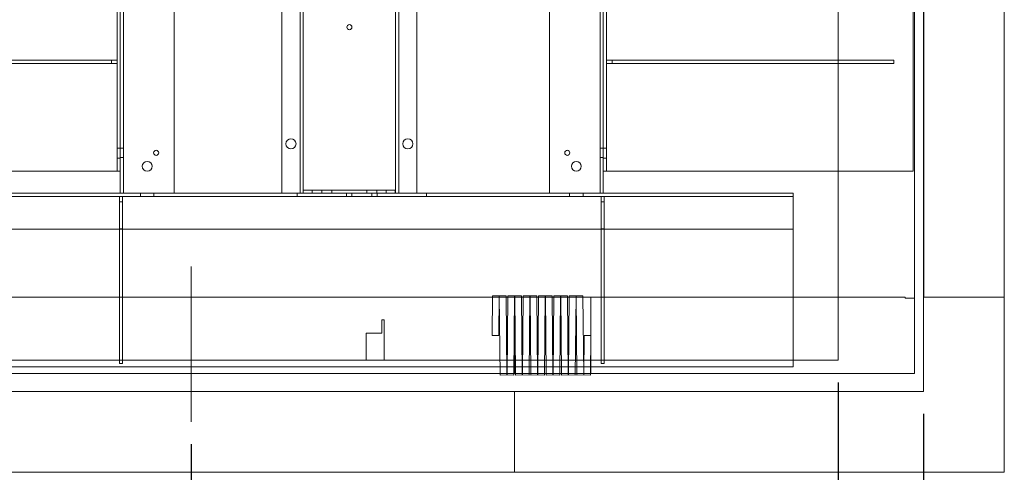
# Model space of a CAD drawing. Units: inches. Extents: x 0.3 to 10.6, y 0.2 to 8.2.
# Drawn here: x 5.2 to 8, y 3 to 4.3 of the extents above; entities that cross this region are included whole.
import ezdxf

# ---------------------------------------------------------------- set-up
doc = ezdxf.new("R2010")
doc.units = ezdxf.units.IN
doc.header["$MEASUREMENT"] = 0
doc.header["$PDSIZE"] = -1
doc.styles.add('SLDTEXTSTYLE6', font='GOTHIC.TTF')
doc.dimstyles.new('SLDDIMSTYLE5', dxfattribs={"dimtxt": 0.104167, "dimasz": 0.1, "dimexe": 0, "dimexo": 0.0625, "dimgap": 0.026042, "dimtad": 1, "dimdec": 6, "dimlfac": 20, "dimrnd": 1e-09, "dimzin": 12, "dimdsep": 46, "dimtxsty": 'SLDTEXTSTYLE6', "dimsah": 1, "dimcen": 0.09, "dimadec": 0, "dimazin": 3, "dimtfac": 1, "dimtofl": 0, "dimtmove": 0, "dimatfit": 3, "dimfxl": 1, "dimfrac": 2, "dimtolj": 1, "dimtzin": 12, "dimarcsym": 0})
doc.dimstyles.new('SLDDIMSTYLE6', dxfattribs={"dimtxt": 0.104167, "dimasz": 0.1, "dimexe": 0, "dimexo": 0.0625, "dimgap": 0.026042, "dimtad": 1, "dimlfac": 20, "dimrnd": 1e-09, "dimzin": 12, "dimdsep": 46, "dimtxsty": 'SLDTEXTSTYLE6', "dimsah": 1, "dimcen": 0.09, "dimadec": 0, "dimazin": 3, "dimtfac": 1, "dimtofl": 0, "dimtmove": 0, "dimatfit": 3, "dimfxl": 1, "dimfrac": 2, "dimtolj": 1, "dimtzin": 12, "dimarcsym": 0})

# ---------------------------------------------------------------- blocks, each defined once
blk = doc.blocks.new('_D_19')
at = {"color": 0, "lineweight": -2}
for p, q in [((4.8179, 3.4663), (4.8179, 2.4006)), ((7.5179, 3.2913), (7.5179, 2.4006)), ((4.9179, 2.4006), (7.4179, 2.4006))]:
    blk.add_line(p, q, dxfattribs=at)
at = {"color": 0}
for points in [[(4.9179, 2.4173), (4.9179, 2.384), (4.8179, 2.4006)], [(7.4179, 2.4173), (7.4179, 2.384), (7.5179, 2.4006)]]:
    blk.add_solid(points, dxfattribs=at)
at = {"layer": 'Defpoints', "color": 0}
for p in [(4.8179, 3.5288), (7.5179, 3.3538), (7.5179, 2.4006)]:
    blk.add_point(p, dxfattribs=at)
at = {"color": 0, "insert": (5.9409, 2.5361), "char_height": 0.104167, "attachment_point": 2, "style": 'SLDTEXTSTYLE6'}
blk.add_mtext('\\A1;54" INSIDE', dxfattribs=at)
blk = doc.blocks.new('_D_21')
at = {"color": 0, "lineweight": -2}
for p, q in [((7.7554, 3.2038), (7.7554, 2.7602)), ((5.7179, 3.1194), (5.7179, 2.7602)), ((5.8179, 2.7602), (7.6554, 2.7602))]:
    blk.add_line(p, q, dxfattribs=at)
at = {"color": 0}
for points in [[(5.8179, 2.7769), (5.8179, 2.7435), (5.7179, 2.7602)], [(7.6554, 2.7769), (7.6554, 2.7435), (7.7554, 2.7602)]]:
    blk.add_solid(points, dxfattribs=at)
at = {"layer": 'Defpoints', "color": 0}
for p in [(7.7554, 3.2663), (5.7179, 3.1819), (7.7554, 2.7602)]:
    blk.add_point(p, dxfattribs=at)
at = {"color": 0, "insert": (6.2167, 2.8956), "char_height": 0.104167, "attachment_point": 2, "style": 'SLDTEXTSTYLE6'}
blk.add_mtext('\\A1;40.75" {\\fGDT|b0|i0|c0|p2;q}', dxfattribs=at)

msp = doc.modelspace()

# ---------------------------------------------------------------- linework, layer by layer
at = {"lineweight": 15}
for p, q in [((7.980354, 3.04128613), (7.980354, 6.29128613)), ((7.755354, 3.26628613), (7.755354, 6.06628613)), ((7.517854, 5.28736909), (7.517854, 3.52878613)), ((7.730354, 3.52628613), (7.730354, 5.26379971)), ((4.817854, 3.52878613), (6.55653783, 3.52878613)), ((6.55658167, 3.53288654), (6.555404, 3.42273659)), ((6.5753306, 3.53268609), (6.55658167, 3.53288654)), ((6.57415293, 3.42253613), (6.5753306, 3.53268609)), ((6.5752889, 3.52878613), (6.57562229, 3.52878613)), ((6.59432952, 3.53288654), (6.5755806, 3.53268609)), ((6.5755806, 3.53268609), (6.57793592, 3.31238618)), ((6.59668485, 3.31258663), (6.59432952, 3.53288654)), ((6.59437336, 3.52878613), (6.59924634, 3.52878613)), ((6.59929018, 3.53288654), (6.59693485, 3.31258663)), ((6.61803911, 3.53268609), (6.59929018, 3.53288654)), ((6.61568378, 3.31238618), (6.61803911, 3.53268609)), ((6.617854, 3.51537282), (6.617854, 3.31628613)), ((6.617904, 3.31628613), (6.617904, 3.52004945)), ((6.61799741, 3.52878613), (6.6183308, 3.52878613)), ((6.63703804, 3.53288654), (6.61828911, 3.53268609)), ((6.61828911, 3.53268609), (6.62064443, 3.31238618)), ((6.63939336, 3.31258663), (6.63703804, 3.53288654)), ((6.63708187, 3.52878613), (6.64195485, 3.52878613)), ((6.64199869, 3.53288654), (6.63964336, 3.31258663)), ((6.66074762, 3.53268609), (6.64199869, 3.53288654)), ((6.65839229, 3.31238618), (6.66074762, 3.53268609)), ((6.66070592, 3.52878613), (6.66103932, 3.52878613)), ((6.67974655, 3.53288654), (6.66099762, 3.53268609)), ((6.66099762, 3.53268609), (6.66335295, 3.31238618)), ((6.68210187, 3.31258663), (6.67974655, 3.53288654)), ((6.67979039, 3.52878613), (6.68466336, 3.52878613)), ((6.6847072, 3.53288654), (6.68235187, 3.31258663)), ((6.70345613, 3.53268609), (6.6847072, 3.53288654)), ((6.7011008, 3.31238618), (6.70345613, 3.53268609)), ((6.70341443, 3.52878613), (6.70374783, 3.52878613)), ((6.72245506, 3.53288654), (6.70370613, 3.53268609)), ((6.70370613, 3.53268609), (6.70606146, 3.31238618)), ((6.72481039, 3.31258663), (6.72245506, 3.53288654)), ((6.7224989, 3.52878613), (6.72737187, 3.52878613)), ((6.72741571, 3.53288654), (6.72506039, 3.31258663)), ((6.74616464, 3.53268609), (6.72741571, 3.53288654)), ((6.74380932, 3.31238618), (6.74616464, 3.53268609)), ((6.74612295, 3.52878613), (6.74645634, 3.52878613)), ((6.76516357, 3.53288654), (6.74641464, 3.53268609)), ((6.74641464, 3.53268609), (6.74876997, 3.31238618)), ((6.7675189, 3.31258663), (6.76516357, 3.53288654)), ((6.76520741, 3.52878613), (6.77008039, 3.52878613)), ((6.77012423, 3.53288654), (6.7677689, 3.31258663)), ((6.78887315, 3.53268609), (6.77012423, 3.53288654)), ((6.78651783, 3.31238618), (6.78887315, 3.53268609)), ((6.78883146, 3.52878613), (6.78916485, 3.52878613)), ((6.80787208, 3.53288654), (6.78912315, 3.53268609)), ((6.78912315, 3.53268609), (6.79147848, 3.31238618)), ((6.81022741, 3.31258663), (6.80787208, 3.53288654)), ((6.80791592, 3.52878613), (6.830404, 3.52878613)), ((6.830404, 3.52878613), (6.830404, 3.42253613)), ((7.704854, 3.52878613), (6.830404, 3.52878613)), ((7.704854, 3.52628613), (7.704854, 3.52878613)), ((7.704854, 3.52628613), (7.730354, 3.52628613)), ((7.730354, 3.31628613), (7.730354, 3.52628613)), ((6.555404, 3.42273659), (6.57415293, 3.42253613)), ((6.81165507, 3.42273659), (6.81047741, 3.31258663)), ((6.830404, 3.42253613), (6.81165507, 3.42273659)), ((6.82922634, 3.31238618), (6.830404, 3.42253613)), ((6.830404, 3.42253613), (6.830404, 3.31628613)), ((6.617854, 3.35378613), (6.617904, 3.35378613)), ((6.57789423, 3.31628613), (4.817854, 3.31628613)), ((6.5969744, 3.31628613), (6.5966453, 3.31628613)), ((6.617854, 3.31628613), (6.61572548, 3.31628613)), ((6.617854, 3.31628613), (6.617904, 3.31628613)), ((6.62060274, 3.31628613), (6.617904, 3.31628613)), ((6.63968292, 3.31628613), (6.63935381, 3.31628613)), ((6.66331125, 3.31628613), (6.65843399, 3.31628613)), ((6.68239143, 3.31628613), (6.68206232, 3.31628613)), ((6.70601976, 3.31628613), (6.7011425, 3.31628613)), ((6.72509994, 3.31628613), (6.72477083, 3.31628613)), ((6.74872827, 3.31628613), (6.74385101, 3.31628613)), ((6.76780845, 3.31628613), (6.76747935, 3.31628613)), ((6.79143679, 3.31628613), (6.78655952, 3.31628613)), ((6.81051696, 3.31628613), (6.81018786, 3.31628613)), ((6.830404, 3.31628613), (6.82926804, 3.31628613)), ((6.830404, 3.31628613), (7.730354, 3.31628613)), ((6.57793592, 3.31238618), (6.59668485, 3.31258663)), ((6.59693485, 3.31258663), (6.61568378, 3.31238618)), ((6.62064443, 3.31238618), (6.63939336, 3.31258663)), ((6.63964336, 3.31258663), (6.65839229, 3.31238618)), ((6.66335295, 3.31238618), (6.68210187, 3.31258663)), ((6.68235187, 3.31258663), (6.7011008, 3.31238618)), ((6.70606146, 3.31238618), (6.72481039, 3.31258663)), ((6.72506039, 3.31258663), (6.74380932, 3.31238618)), ((6.74876997, 3.31238618), (6.7675189, 3.31258663)), ((6.7677689, 3.31258663), (6.78651783, 3.31238618)), ((6.79147848, 3.31238618), (6.81022741, 3.31258663)), ((6.81047741, 3.31258663), (6.82922634, 3.31238618)), ((4.705354, 3.26628613), (7.755354, 3.26628613)), ((4.480354, 3.04128613), (7.980354, 3.04128613))]:
    msp.add_line(p, q, dxfattribs=at)
at = {"lineweight": 0}
for p, q in [((6.029979, 3.81878613), (6.029979, 5.98753613)), ((6.286979, 5.98753613), (6.286979, 3.81878613)), ((6.295729, 5.98753613), (6.295729, 3.81878613)), ((6.345979, 5.89378613), (6.345979, 3.81878613)), ((5.970979, 5.77465459), (5.970979, 3.81878613)), ((6.021229, 3.81878613), (6.021229, 5.66722363)), ((5.529729, 3.81878613), (5.529729, 5.60628613)), ((5.670979, 3.81878613), (5.670979, 5.60628613)), ((6.714729, 3.81878613), (6.714729, 5.60628613)), ((6.855979, 3.81878613), (6.855979, 5.60628613)), ((5.512229, 5.38050488), (5.512229, 3.88050488)), ((5.520979, 5.38050488), (5.520979, 3.88050488)), ((6.864729, 3.88050488), (6.864729, 5.38050488)), ((6.873479, 3.88050488), (6.873479, 5.38050488)), ((7.727229, 3.88050488), (7.727229, 5.38050488)), ((5.496604, 4.18950488), (4.887229, 4.18950488)), ((5.496604, 4.18050488), (4.887229, 4.18050488)), ((5.496604, 4.18950488), (5.496604, 4.18050488)), ((5.512229, 4.18950488), (5.496604, 4.18950488)), ((5.512229, 4.18050488), (5.496604, 4.18050488)), ((6.889104, 4.18925488), (6.873479, 4.18925488)), ((6.889104, 4.18050488), (6.873479, 4.18050488)), ((6.889104, 4.18925488), (6.889104, 4.18050488)), ((7.673479, 4.18925488), (6.889104, 4.18925488)), ((7.673479, 4.18050488), (6.889104, 4.18050488)), ((7.673479, 4.18925488), (7.673479, 4.18050488)), ((5.520979, 3.94456738), (5.512229, 3.94456738)), ((5.529729, 3.94456738), (5.520979, 3.94456738)), ((6.864729, 3.94456738), (6.855979, 3.94456738)), ((6.864729, 3.94456738), (6.873479, 3.94456738)), ((5.520979, 3.91800488), (5.529729, 3.91800488)), ((6.855979, 3.91800488), (6.864729, 3.91800488)), ((5.520979, 3.91644238), (5.512229, 3.91644238)), ((6.864729, 3.91644238), (6.873479, 3.91644238)), ((4.833479, 3.88050488), (5.505479, 3.88050488)), ((5.520979, 3.88050488), (5.505479, 3.88050488)), ((5.520979, 3.81878613), (5.520979, 3.88050488)), ((6.880229, 3.88050488), (6.864729, 3.88050488)), ((6.864729, 3.81878613), (6.864729, 3.88050488)), ((6.880229, 3.88050488), (7.727229, 3.88050488)), ((4.992979, 3.81878613), (5.5209795, 3.81878613)), ((4.992979, 3.81003613), (7.392979, 3.81003613)), ((5.518479, 3.81003613), (5.518479, 3.79441113)), ((5.536604, 3.81878613), (5.520979, 3.81878613)), ((5.527229, 3.81003613), (5.527229, 3.79441113)), ((5.670979, 3.81878613), (5.536604, 3.81878613)), ((5.577229, 3.81878613), (5.577229, 3.81003613)), ((5.614729, 3.81003613), (5.614729, 3.81878613)), ((5.670979, 3.81878613), (6.02125372, 3.81878613)), ((6.013154, 3.81878613), (6.013154, 3.81003613)), ((6.037629, 3.81878613), (6.02125372, 3.81878613)), ((6.029979, 3.82753613), (6.054979, 3.82753613)), ((6.279329, 3.81878613), (6.037629, 3.81878613)), ((6.054979, 3.82753613), (6.054979, 3.81878613)), ((6.261229, 3.82753613), (6.054979, 3.82753613)), ((6.0815415, 3.82753613), (6.0815415, 3.81878613)), ((6.1096665, 3.81878613), (6.1096665, 3.82753613)), ((6.150654, 3.81003613), (6.150654, 3.81878613)), ((6.16484542, 3.81878613), (6.16484542, 3.81003613)), ((6.2065415, 3.82753613), (6.2065415, 3.81878613)), ((6.22111259, 3.81003613), (6.22111259, 3.81878613)), ((6.2346665, 3.81878613), (6.2346665, 3.82753613)), ((6.235304, 3.81878613), (6.235304, 3.81003613)), ((6.261229, 3.81878613), (6.261229, 3.82753613)), ((6.261229, 3.82753613), (6.286229, 3.82753613)), ((6.29570429, 3.81878613), (6.279329, 3.81878613)), ((6.286229, 3.82753613), (6.286229, 3.81878613)), ((6.29570429, 3.81878613), (6.714729, 3.81878613)), ((6.372804, 3.81003613), (6.372804, 3.81878613)), ((6.714729, 3.81878613), (6.849104, 3.81878613)), ((6.771229, 3.81878613), (6.771229, 3.81003613)), ((6.808729, 3.81003613), (6.808729, 3.81878613)), ((6.849104, 3.81878613), (6.864729, 3.81878613)), ((6.858729, 3.81003613), (6.858729, 3.79441113)), ((6.8647285, 3.81878613), (7.392979, 3.81878613)), ((6.867479, 3.81003613), (6.867479, 3.79441113)), ((7.392979, 3.81878613), (7.392979, 3.80328613)), ((5.518479, 3.79441113), (5.527229, 3.79441113)), ((5.518479, 3.79441113), (5.518479, 3.34441113)), ((5.527229, 3.79441113), (5.527229, 3.34441113)), ((6.858729, 3.79441113), (6.858729, 3.34441113)), ((6.858729, 3.79441113), (6.867479, 3.79441113)), ((6.867479, 3.79441113), (6.867479, 3.34441113)), ((7.392979, 3.33503613), (7.392979, 3.80328613)), ((7.392979, 3.71878613), (4.992979, 3.71878613)), ((5.518479, 3.71941113), (5.527229, 3.71941113)), ((6.858729, 3.71941113), (6.867479, 3.71941113)), ((5.717854, 3.18185436), (5.717854, 3.61498687)), ((6.55653783, 3.52878613), (6.5752889, 3.52878613)), ((6.57562229, 3.52878613), (6.59437336, 3.52878613)), ((6.59924634, 3.52878613), (6.617854, 3.52878613)), ((6.617854, 3.52878613), (6.617854, 3.51537282)), ((6.617904, 3.52878613), (6.61799741, 3.52878613)), ((6.617904, 3.52004945), (6.617904, 3.52878613)), ((6.6183308, 3.52878613), (6.63708187, 3.52878613)), ((6.64195485, 3.52878613), (6.66070592, 3.52878613)), ((6.66103932, 3.52878613), (6.67979039, 3.52878613)), ((6.68466336, 3.52878613), (6.70341443, 3.52878613)), ((6.70374783, 3.52878613), (6.7224989, 3.52878613)), ((6.72737187, 3.52878613), (6.74612295, 3.52878613)), ((6.74645634, 3.52878613), (6.76520741, 3.52878613)), ((6.77008039, 3.52878613), (6.78883146, 3.52878613)), ((6.78916485, 3.52878613), (6.80791592, 3.52878613)), ((7.517854, 3.52878613), (7.517854, 3.35378613)), ((7.755354, 3.52878613), (7.980354, 3.52878613)), ((6.255354, 3.46628613), (6.249104, 3.46628613)), ((6.249104, 3.46628613), (6.249104, 3.42878613)), ((6.255354, 3.35378613), (6.255354, 3.46628613)), ((6.249104, 3.42878613), (6.205354, 3.42878613)), ((6.205354, 3.42878613), (6.205354, 3.35378613)), ((6.617854, 3.35378613), (4.817854, 3.35378613)), ((5.518479, 3.34441113), (5.527229, 3.34441113)), ((6.830404, 3.35378613), (6.617904, 3.35378613)), ((7.517854, 3.35378613), (6.830404, 3.35378613)), ((6.858729, 3.34441113), (6.867479, 3.34441113)), ((4.992979, 3.33503613), (7.392979, 3.33503613)), ((6.5966453, 3.31628613), (6.57789423, 3.31628613)), ((6.61572548, 3.31628613), (6.5969744, 3.31628613)), ((6.62060274, 3.31628613), (6.63935381, 3.31628613)), ((6.65843399, 3.31628613), (6.63968292, 3.31628613)), ((6.66331125, 3.31628613), (6.68206232, 3.31628613)), ((6.7011425, 3.31628613), (6.68239143, 3.31628613)), ((6.70601976, 3.31628613), (6.72477083, 3.31628613)), ((6.74385101, 3.31628613), (6.72509994, 3.31628613)), ((6.74872827, 3.31628613), (6.76747935, 3.31628613)), ((6.78655952, 3.31628613), (6.76780845, 3.31628613)), ((6.81018786, 3.31628613), (6.79143679, 3.31628613)), ((6.82926804, 3.31628613), (6.81051696, 3.31628613)), ((6.617854, 3.04128613), (6.617854, 3.26628613))]:
    msp.add_line(p, q, dxfattribs=at)
msp.add_line((7.755354, 5.32878613), (7.755354, 3.52878613))
for centre, radius in [((6.158479, 4.28128613), 0.00703), ((5.995979, 3.95628613), 0.014075), ((6.320979, 3.95628613), 0.014075), ((5.620979, 3.93128613), 0.00703), ((6.764729, 3.93128613), 0.00703), ((5.595979, 3.89378613), 0.0136725), ((6.789729, 3.89378613), 0.0136725)]:
    msp.add_circle(centre, radius, dxfattribs=at)

# ---------------------------------------------------------------- dimensions: what is measured, and where the dimension line sits
for base, p1, p2, text, dimstyle, picture, middle in [((7.517854, 2.40063881), (4.817854, 3.52878613), (7.517854, 3.35378613), '<>" INSIDE', 'SLDDIMSTYLE6', '_D_19', (5.94093971, 2.40063881)), ((7.755354, 2.76018927), (5.717854, 3.18185436), (7.755354, 3.26628613), '<>" {\\fGDT|b0|i0|c0|p2;q}', 'SLDDIMSTYLE5', '_D_21', (6.21673139, 2.76018927))]:
    dim = msp.add_linear_dim(base=base, p1=p1, p2=p2, angle=0, text=text, dimstyle=dimstyle)
    dim.commit()
    dim.dimension.update_dxf_attribs({"geometry": picture, "text_midpoint": middle, "dimtype": 160})

doc.saveas('drawing.dxf')
